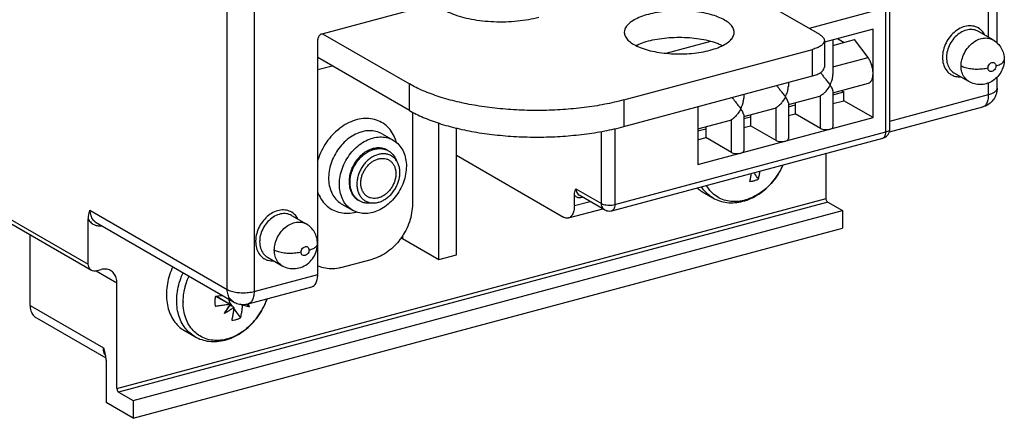
# Model space of a CAD drawing. Extents: x -229 to 1111, y -442 to -148.
# Drawn here: x -184 to -133, y -319 to -299 of the extents above; entities that cross this region are included whole.
import ezdxf

# ---------------------------------------------------------------- set-up
doc = ezdxf.new("R2010")
doc.units = 0
doc.header["$LTSCALE"] = 1.21
doc.header["$MEASUREMENT"] = 0
doc.layers.get('0').update_dxf_attribs({"linetype": 'CONTINUOUS'})

msp = doc.modelspace()

# ---------------------------------------------------------------- linework, layer by layer
for p, q in [((-173.56258, -312.68715), (-173.56258, -263.87048)), ((-172.17312, -263.97413), (-172.17312, -312.7908)), ((-134.07394, -299.60876), (-134.07394, -294.11513)), ((-133.63696, -299.90038), (-133.63696, -294.36752)), ((-142.83739, -299.46734), (-147.73562, -296.63821)), ((-162.79295, -297.86538), (-168.66072, -299.43827)), ((-139.40969, -298.08203), (-143.38904, -299.14871)), ((-139.40969, -304.51737), (-139.40969, -298.08203)), ((-139.1912, -304.35478), (-139.1912, -297.91943)), ((-140.07084, -299.17859), (-142.59441, -299.85504)), ((-140.07084, -303.77526), (-140.07084, -299.17859)), ((-168.86733, -311.90467), (-168.86733, -299.72348)), ((-168.6194, -299.42719), (-164.11527, -302.02869)), ((-142.14931, -300.02955), (-141.02797, -299.72897)), ((-142.14931, -299.73573), (-142.14931, -301.53208)), ((-141.919, -299.674), (-141.57155, -299.87468)), ((-140.33155, -300.6593), (-141.02797, -299.72897)), ((-133.8439, -299.74163), (-134.60397, -299.30263)), ((-152.99958, -302.85792), (-143.20619, -300.23275)), ((-150.79937, -300.43737), (-148.47469, -299.81423)), ((-143.20619, -301.61175), (-143.20619, -300.23275)), ((-142.59441, -299.77749), (-142.59441, -301.15649)), ((-164.11527, -303.40769), (-168.86733, -300.66299)), ((-142.14931, -301.14656), (-140.33155, -300.6593)), ((-168.1147, -301.09769), (-168.86733, -301.29944)), ((-152.99958, -304.23692), (-143.20619, -301.61175)), ((-135.09427, -301.90648), (-135.85435, -301.46747)), ((-133.63696, -302.25292), (-133.63696, -301.67687)), ((-164.11527, -303.40769), (-164.11527, -302.02869)), ((-144.46335, -301.94874), (-144.46335, -302.15238)), ((-142.14931, -302.48143), (-140.31413, -301.9895)), ((-134.07394, -302.57811), (-134.07394, -301.96377)), ((-146.7774, -302.56903), (-146.7774, -302.77267)), ((-144.46335, -303.10172), (-142.83479, -302.66517)), ((-142.78856, -304.33712), (-142.78856, -302.64687)), ((-142.14931, -302.39043), (-142.14931, -304.25959)), ((-142.14931, -302.58725), (-141.59099, -302.43759)), ((-141.71613, -302.36531), (-141.59099, -302.43759)), ((-141.59099, -302.89726), (-141.59099, -302.43759)), ((-139.1912, -303.94982), (-134.07394, -302.57811)), ((-152.99958, -302.85792), (-152.99958, -304.23692)), ((-149.16175, -303.20817), (-149.16175, -306.21213)), ((-146.7774, -303.72201), (-145.14884, -303.28547)), ((-145.10261, -304.95742), (-145.10261, -303.26716)), ((-144.46335, -303.01072), (-144.46335, -304.87988)), ((-144.46335, -303.20754), (-144.11165, -303.11327)), ((-144.11165, -303.00744), (-144.11165, -303.57293)), ((-142.14931, -303.04692), (-141.59099, -302.89726)), ((-140.07084, -303.77526), (-141.59099, -302.89726)), ((-139.21916, -304.51651), (-134.37804, -303.21882)), ((-163.9603, -303.48473), (-163.9603, -308.2581)), ((-149.16175, -306.21213), (-140.07084, -303.77526)), ((-146.7774, -303.63102), (-146.7774, -305.50017)), ((-146.7774, -303.82784), (-146.4257, -303.73356)), ((-146.4257, -303.62774), (-146.4257, -304.19323)), ((-144.46335, -303.66721), (-144.11165, -303.57293)), ((-142.78856, -304.33712), (-144.11165, -303.57293)), ((-162.58634, -311.14035), (-162.58634, -304.06583)), ((-161.67725, -310.89666), (-161.67725, -304.31968)), ((-153.45927, -304.34206), (-153.45927, -308.28344)), ((-149.16175, -304.36115), (-147.46289, -303.90576)), ((-148.73975, -304.24803), (-148.73975, -304.81352)), ((-147.41666, -305.57771), (-147.41666, -303.88746)), ((-146.7774, -304.2875), (-146.4257, -304.19323)), ((-145.10261, -304.95742), (-146.4257, -304.19323)), ((-165.52104, -304.61958), (-164.95803, -304.94477)), ((-154.15401, -308.23161), (-154.15401, -304.48933)), ((-153.61133, -308.60379), (-139.56174, -304.83773)), ((-153.45927, -308.28344), (-139.40969, -304.51737)), ((-149.16175, -304.46697), (-148.73975, -304.35385)), ((-149.16175, -304.92664), (-148.73975, -304.81352)), ((-147.41666, -305.57771), (-148.73975, -304.81352)), ((-161.67725, -305.725), (-156.12456, -308.93213)), ((-142.50471, -307.96673), (-142.50471, -305.62661)), ((-155.56154, -308.33798), (-155.56154, -307.80047)), ((-155.47709, -307.46742), (-154.15401, -308.23161)), ((-153.99086, -308.55381), (-155.31394, -307.78962)), ((-155.12449, -307.89905), (-155.14834, -307.90545)), ((-148.91383, -307.62418), (-148.38034, -307.93231)), ((-179.28157, -317.82497), (-142.50471, -307.96673)), ((-142.42026, -308.15341), (-179.19712, -318.01165)), ((-167.62167, -308.25652), (-167.05866, -308.58171)), ((-155.56154, -308.33798), (-154.74398, -308.11883)), ((-142.42026, -308.15341), (-141.66019, -308.59241)), ((-185.2733, -308.77319), (-180.76918, -311.37469)), ((-180.68472, -308.57353), (-173.56258, -312.68715)), ((-178.43705, -318.45065), (-141.66019, -308.59241)), ((-170.22381, -308.85072), (-169.46373, -309.28972)), ((-155.86565, -308.97869), (-154.08271, -308.50076)), ((-141.66019, -308.59241), (-141.66019, -309.51175)), ((-180.60603, -311.69689), (-185.11015, -309.09539)), ((-180.76918, -311.37469), (-180.76918, -309.04683)), ((-180.35843, -309.21793), (-173.23628, -313.33155)), ((-183.7857, -313.5227), (-183.7857, -309.86037)), ((-178.43705, -319.36998), (-141.66019, -309.51175)), ((-164.47244, -309.8945), (-164.47244, -310.05097)), ((-164.47244, -310.05097), (-162.58634, -311.14035)), ((-162.58634, -311.14035), (-161.67725, -310.89666)), ((-171.47418, -311.01556), (-170.71411, -311.45457)), ((-167.67931, -311.55333), (-166.02642, -311.11027)), ((-179.28157, -312.35493), (-180.36063, -311.73168)), ((-180.35595, -311.72359), (-180.10802, -311.65713)), ((-172.17312, -312.7908), (-168.86733, -311.90467)), ((-179.28157, -317.82497), (-179.28157, -312.35493)), ((-172.47722, -313.43151), (-169.17143, -312.54538)), ((-183.7857, -313.5227), (-179.98534, -315.71772)), ((-173.44916, -313.45614), (-174.15356, -313.04929)), ((-174.11935, -313.04315), (-173.41563, -313.4496)), ((-173.41998, -313.48139), (-173.30016, -313.55059)), ((-173.4187, -313.45492), (-173.41206, -313.45168)), ((-172.76687, -313.5174), (-172.89223, -313.44499)), ((-172.41098, -313.59029), (-172.58626, -313.44577)), ((-173.70958, -313.93838), (-173.46797, -313.56355)), ((-183.4594, -314.16711), (-179.86753, -316.2417)), ((-175.77333, -314.82402), (-175.23985, -315.13215)), ((-179.98534, -315.71772), (-179.91849, -315.9825)), ((-179.84459, -316.48851), (-179.84459, -318.55702)), ((-179.19712, -318.01165), (-178.43705, -318.45065)), ((-178.43705, -319.36998), (-179.84459, -318.55702)), ((-178.43705, -318.45065), (-178.43705, -319.36998))]:
    msp.add_line(p, q)
for points, start_tangent, end_tangent in [([(-162.27126, -298.20164), (-161.88444, -298.38778), (-161.42184, -298.54444), (-160.89759, -298.667), (-160.32755, -298.75187), (-159.72884, -298.79653), (-159.11942, -298.79966), (-158.51752, -298.7611), (-157.94128, -298.68194), (-157.40814, -298.56443)], (0.86593871, -0.50015012), (0.96590016, 0.25891483)), ([(-147.76584, -298.71737), (-148.10056, -298.55792), (-148.50436, -298.42527), (-148.96299, -298.32412), (-149.45797, -298.25812), (-149.97923, -298.22873), (-150.50663, -298.23764), (-151.02034, -298.28461), (-151.50237, -298.36782), (-151.93663, -298.48428), (-152.30886, -298.63), (-152.6068, -298.80008), (-152.82051, -298.98891), (-152.94246, -299.18987), (-152.97101, -299.34876)], (-0.86593871, 0.50015012), (-0.00499368, -0.99998753)), ([(-147.27142, -299.34873), (-147.27367, -299.30222), (-147.34414, -299.09669), (-147.51009, -298.89933), (-147.76584, -298.71737)], (0.00499368, 0.99998753), (-0.86593872, 0.50015012)), ([(-134.50229, -299.20124), (-134.5547, -299.16133), (-134.82938, -299.03756), (-135.14481, -299.01774), (-135.47317, -299.10429), (-135.78912, -299.2904), (-136.06647, -299.56076), (-136.28388, -299.89523), (-136.42303, -300.26829), (-136.47063, -300.64642)], (-0.77032048, 0.63765693), (0, -1)), ([(-134.60398, -299.30264), (-134.85174, -299.21415), (-135.15196, -299.2184), (-135.45903, -299.32631), (-135.74569, -299.5283), (-135.98644, -299.80641), (-136.15991, -300.13594), (-136.25071, -300.48783)], (-0.86637397, 0.49939578), (-0.12948135, -0.99158186)), ([(-134.28212, -299.47669), (-134.34077, -299.37879), (-134.50229, -299.20124)], (-0.46156439, 0.88710671), (-0.77032048, 0.63765693)), ([(-168.66072, -299.43827), (-168.7404, -299.47741), (-168.80681, -299.54475), (-168.85135, -299.63057), (-168.86733, -299.72348)], (-0.96593115, -0.25879918), (0, -1)), ([(-152.97101, -299.34876), (-152.96876, -299.39527), (-152.89829, -299.6008), (-152.73233, -299.79816), (-152.47659, -299.98011)], (-0.00499368, -0.99998753), (0.86593872, -0.50015012)), ([(-152.47659, -299.98011), (-152.14187, -300.13957), (-151.73807, -300.27222), (-151.27944, -300.37337), (-150.78445, -300.43936), (-150.2632, -300.46876), (-149.7358, -300.45985), (-149.22209, -300.41288), (-148.74006, -300.32967), (-148.30579, -300.2132), (-147.93357, -300.06749), (-147.63563, -299.89741), (-147.42192, -299.70858), (-147.29996, -299.50762), (-147.27142, -299.34873)], (0.86593871, -0.50015012), (0.00499368, 0.99998753)), ([(-152.35925, -300.03341), (-152.30888, -300.00901), (-151.93564, -299.86296), (-151.50124, -299.74658), (-151.02037, -299.66361), (-150.50906, -299.61677), (-149.98423, -299.60763), (-149.46431, -299.63653), (-148.96891, -299.70209), (-148.5086, -299.80312), (-148.10257, -299.93613), (-147.88203, -300.03395)], (0.89499694, 0.44607227), (0.89438653, -0.4472949)), ([(-142.83739, -299.46734), (-142.69044, -299.57699), (-142.60974, -299.69619), (-142.59486, -299.77758)], (0.86593871, -0.50015012), (0.00772565, -0.99997016)), ([(-135.50214, -301.10097), (-135.46142, -300.77057), (-135.33412, -300.42772), (-135.12597, -300.1132), (-134.86838, -299.87123), (-134.58011, -299.7113), (-134.29295, -299.6445), (-134.02561, -299.66728), (-133.84443, -299.74138)], (0.00000001, 1), (0.86684504, -0.49857766)), ([(-133.8439, -299.74163), (-133.60722, -299.92319), (-133.42201, -300.16479), (-133.30344, -300.45279), (-133.26248, -300.76863)], (0.86593871, -0.50015012), (0.00002903, -1)), ([(-142.59486, -299.77758), (-142.59841, -299.8191), (-142.65658, -299.93982), (-142.78146, -300.05257), (-142.96744, -300.15187), (-143.20619, -300.23275)], (0.00772565, -0.99997016), (-0.96590015, -0.25891483)), ([(-140.07084, -301.47693), (-140.08905, -301.25946), (-140.14158, -301.04042), (-140.22427, -300.83538), (-140.33155, -300.6593)], (0, 1), (-0.59927159, 0.80054579)), ([(-136.47063, -300.64642), (-136.42343, -300.99762), (-136.28645, -301.29375), (-136.07252, -301.51121), (-135.91255, -301.59787)], (0, -1), (0.92666437, -0.37588981)), ([(-136.25071, -300.48783), (-136.25711, -300.54647), (-136.26094, -300.60449), (-136.26222, -300.66197)], (-0.12948135, -0.99158186), (0, -1)), ([(-136.26222, -300.66197), (-136.21632, -300.98839), (-136.08271, -301.2612), (-135.87326, -301.45616), (-135.85434, -301.46746)], (0, -1), (0.86637397, -0.49939578)), ([(-133.26248, -300.76867), (-133.30771, -301.1051), (-133.44377, -301.42797), (-133.65211, -301.6964), (-133.91212, -301.89574), (-134.20176, -302.0175), (-134.50469, -302.06039), (-134.80863, -302.02343), (-135.09427, -301.90648)], (-0.00000003, -1), (-0.86593871, 0.50015012)), ([(-133.69944, -301.09385), (-133.47226, -301.0098), (-133.32535, -300.90599), (-133.26354, -300.78685), (-133.26288, -300.76868)], (0.96589592, 0.25893063), (-0.02607605, 0.99965996)), ([(-143.20619, -301.61175), (-142.96744, -301.53087), (-142.78146, -301.43157), (-142.65658, -301.31882), (-142.59841, -301.1981), (-142.59486, -301.15659)], (0.96590015, 0.25891483), (-0.00772565, 0.99997016)), ([(-135.09425, -301.90644), (-135.14597, -301.87362), (-135.33536, -301.68235), (-135.45868, -301.41913), (-135.50214, -301.10097)], (-0.86644293, 0.49927613), (-0.00001433, 1)), ([(-134.1127, -301.20462), (-134.39464, -301.25705), (-134.69393, -301.27285), (-134.99833, -301.25187), (-135.27877, -301.19331), (-135.50214, -301.10097)], (-0.96590286, -0.25890473), (-0.86593871, 0.50015012)), ([(-134.11269, -301.20462), (-134.0916, -301.09783), (-134.03445, -301.00357), (-133.95283, -300.9379), (-133.86095, -300.91286), (-133.77888, -300.93402), (-133.72079, -300.99785), (-133.69945, -301.09385)], (0.00001433, 1), (0.00001433, -1)), ([(-133.69945, -301.09385), (-133.72054, -301.20065), (-133.77769, -301.29491), (-133.85931, -301.36058), (-133.95119, -301.38562), (-134.03326, -301.36446), (-134.09135, -301.30063), (-134.11269, -301.20462)], (-0.00001433, -1), (-0.00001433, 1)), ([(-142.78856, -301.4307), (-142.6869, -301.57941), (-142.57533, -301.72283), (-142.44999, -301.87983), (-142.30225, -302.07507)], (0.50958203, -0.86042208), (0.5774826, -0.816403)), ([(-142.29266, -302.0561), (-142.19477, -301.81104), (-142.15343, -301.60884), (-142.14918, -301.52955)], (0.44578019, 0.89514246), (0.00175139, 0.99999847)), ([(-140.31373, -301.98932), (-140.22427, -301.94124), (-140.14158, -301.83173), (-140.08905, -301.67336), (-140.07084, -301.47693)], (0.96374363, 0.26682995), (0, 1)), ([(-135.91255, -301.59787), (-135.79784, -301.63498)], (0.92666436, -0.37588982), (0.97122461, -0.23816541)), ([(-135.79784, -301.63498), (-135.53546, -301.65888)], (0.97122461, -0.2381654), (0.99874283, 0.05012744)), ([(-152.99958, -302.85792), (-153.98758, -303.0839), (-155.04656, -303.25208), (-156.15496, -303.35917), (-157.29036, -303.40311), (-158.42984, -303.38307), (-159.55041, -303.29947), (-160.62946, -303.15401), (-161.64518, -302.9496), (-162.57703, -302.6903), (-163.40605, -302.38128), (-164.11527, -302.02869)], (-0.96590016, -0.25891483), (-0.86593871, 0.50015012)), ([(-145.06471, -302.11076), (-145.00095, -302.19971), (-144.88938, -302.34313), (-144.76404, -302.50013), (-144.6163, -302.69536)], (0.55840667, -0.82956735), (0.5774826, -0.81640299)), ([(-144.6163, -302.69536), (-144.50882, -302.43133), (-144.46748, -302.22913), (-144.46323, -302.14984)], (0.45634659, 0.88980211), (0.00175139, 0.99999847)), ([(-142.30225, -302.07507), (-142.4503, -302.31577), (-142.5757, -302.46895), (-142.68702, -302.57573), (-142.78856, -302.64687)], (-0.45634659, -0.88980211), (-0.88235671, -0.47058117)), ([(-142.30225, -302.07507), (-142.29266, -302.0561)], (0.4563466, 0.8898021), (0.4457802, 0.89514246)), ([(-142.1945, -302.24771), (-142.30225, -302.07507)], (-0.45855608, 0.88866547), (-0.5774826, 0.81640299)), ([(-142.14916, -302.39327), (-142.15334, -302.35647), (-142.1945, -302.24771)], (-0.00966784, 0.99995327), (-0.45855609, 0.88866547)), ([(-133.63696, -302.25292), (-133.66055, -302.46886), (-133.74265, -302.70038), (-133.89754, -302.92616), (-134.11363, -303.10505), (-134.37804, -303.21882)], (0, -1), (-0.96590016, -0.25891483)), ([(-134.07394, -302.57811), (-133.84611, -302.49373), (-133.69569, -302.38579), (-133.63741, -302.26484), (-133.63713, -302.25292)], (0.96590016, 0.25891483), (-0.0189428, 0.99982057)), ([(-147.37876, -302.73105), (-147.315, -302.82), (-147.20342, -302.96342), (-147.07809, -303.12042), (-146.93035, -303.31565)], (0.55840667, -0.82956735), (0.5774826, -0.81640299)), ([(-146.93035, -303.31565), (-146.82287, -303.05162), (-146.78153, -302.84942), (-146.77728, -302.77014)], (0.45634659, 0.88980211), (0.00175139, 0.99999847)), ([(-144.6163, -302.69536), (-144.76435, -302.93607), (-144.88975, -303.08925), (-145.00107, -303.19602), (-145.10261, -303.26716)], (-0.45634659, -0.88980211), (-0.88235671, -0.47058117)), ([(-144.4632, -303.01357), (-144.46739, -302.97676), (-144.50855, -302.86801), (-144.6163, -302.69536)], (-0.00966785, 0.99995327), (-0.57748259, 0.816403)), ([(-142.83478, -302.66517), (-142.83035, -302.66393), (-142.80911, -302.65652), (-142.78856, -302.64687)], (0.96590841, 0.25888405), (0.88235671, 0.47058117)), ([(-134.37824, -303.21807), (-134.30602, -303.18782), (-134.18147, -303.05637), (-134.1015, -302.84628), (-134.07394, -302.57811)], (0.96618994, 0.25783135), (0, 1)), ([(-146.93035, -303.31565), (-147.0784, -303.55636), (-147.2038, -303.70954), (-147.31512, -303.81631), (-147.41666, -303.88746)], (-0.45634659, -0.88980211), (-0.88235671, -0.47058117)), ([(-146.77725, -303.63386), (-146.78144, -303.59705), (-146.8226, -303.4883), (-146.93035, -303.31565)], (-0.00966785, 0.99995327), (-0.57748259, 0.816403)), ([(-145.14883, -303.28547), (-145.1444, -303.28423), (-145.12316, -303.27682), (-145.10261, -303.26716)], (0.96590841, 0.25888405), (0.88235671, 0.47058117)), ([(-164.78754, -305.0622), (-164.86543, -304.83405), (-165.06134, -304.47546), (-165.3235, -304.18649), (-165.64548, -303.97457), (-166.01348, -303.85011), (-166.41255, -303.81789), (-166.82722, -303.87849), (-167.24234, -304.02919), (-167.64288, -304.26438), (-167.75077, -304.34457)], (-0.26717217, 0.96364881), (-0.78863888, -0.61485666)), ([(-164.11527, -303.40769), (-163.40604, -303.76028), (-162.57701, -304.06931), (-161.64515, -304.32861), (-160.62941, -304.53302), (-159.55036, -304.67848), (-158.42979, -304.76207), (-157.29031, -304.78211), (-156.15492, -304.73817), (-155.04653, -304.63108), (-153.98757, -304.4629), (-152.99958, -304.23692)], (0.86593871, -0.50015012), (0.96590016, 0.25891483)), ([(-167.75077, -304.34457), (-168.01418, -304.57566), (-168.34213, -304.95162), (-168.61279, -305.37585), (-168.8188, -305.83762), (-168.87598, -306.01237)], (-0.78863888, -0.61485666), (-0.28403026, -0.95881532)), ([(-147.46288, -303.90576), (-147.45845, -303.90452), (-147.43721, -303.89711), (-147.41666, -303.88746)], (0.96590841, 0.25888405), (0.88235671, 0.47058117)), ([(-142.78856, -304.33712), (-142.69019, -304.37502), (-142.5645, -304.39489), (-142.42904, -304.3945), (-142.30225, -304.3734)], (0.86593872, -0.50015012), (0.96590015, 0.25891483)), ([(-142.30225, -304.3734), (-142.20595, -304.3347), (-142.15544, -304.28524), (-142.1508, -304.25965)], (0.96590015, 0.25891483), (-0.00357154, 0.99999362)), ([(-165.52107, -304.61962), (-165.69177, -304.53798), (-166.01947, -304.45973), (-166.37092, -304.46664), (-166.731, -304.55843), (-167.08421, -304.73114), (-167.41534, -304.97733), (-167.71013, -305.28641), (-167.9559, -305.64508), (-168.14206, -306.03788), (-168.2606, -306.44791), (-168.30641, -306.85752)], (-0.86601836, 0.50001219), (-0.02112682, -0.9997768)), ([(-167.74388, -307.22846), (-167.70591, -306.81668), (-167.59345, -306.40193), (-167.41177, -306.00367), (-167.17025, -305.64059), (-166.87635, -305.32412), (-166.5446, -305.07086), (-166.19034, -304.89207), (-165.82896, -304.7949), (-165.47545, -304.78306), (-165.14461, -304.85718), (-164.9579, -304.9449)], (0, 1), (0.86599865, -0.50004633)), ([(-139.56184, -304.83735), (-139.52573, -304.82222), (-139.46345, -304.7565), (-139.42347, -304.65146), (-139.40969, -304.51737)], (0.96618994, 0.25783135), (0, 1)), ([(-139.56174, -304.83773), (-139.41279, -304.7701), (-139.29124, -304.65484), (-139.21613, -304.51069)], (0.96590016, 0.25891483), (0.31157739, 0.95022078)), ([(-139.40969, -304.51737), (-139.29577, -304.47518), (-139.22056, -304.42121), (-139.19142, -304.36073), (-139.19128, -304.35478)], (0.96590016, 0.25891483), (-0.0189428, 0.99982057)), ([(-139.21613, -304.51069), (-139.1912, -304.35478)], (0.31157739, 0.95022078), (0, 1)), ([(-165.25812, -305.46434), (-165.47047, -305.37662), (-165.73249, -305.34487), (-166.00834, -305.38424)], (-0.86616663, 0.49975531), (-0.96590015, -0.25891483)), ([(-164.9579, -304.9449), (-164.8507, -305.01456), (-164.60799, -305.24741), (-164.42477, -305.54873), (-164.31115, -305.90474), (-164.2728, -306.29802)], (0.86599865, -0.50004633), (0, -1)), ([(-145.10261, -304.95742), (-145.00424, -304.99531), (-144.87855, -305.01518), (-144.74309, -305.01479), (-144.6163, -304.9937)], (0.86593872, -0.50015012), (0.96590015, 0.25891483)), ([(-144.6163, -304.9937), (-144.52, -304.95499), (-144.46949, -304.90553), (-144.46485, -304.87994)], (0.96590015, 0.25891483), (-0.00357154, 0.99999362)), ([(-166.00834, -305.38424), (-166.28419, -305.49276), (-166.54621, -305.66498), (-166.78126, -305.89228), (-166.97755, -306.16325), (-167.12525, -306.46431), (-167.21693, -306.78035), (-167.24801, -307.09554), (-167.21693, -307.39407), (-167.12525, -307.66096), (-166.97755, -307.88284), (-166.78126, -308.04857), (-166.75856, -308.06214)], (-0.96590016, -0.25891483), (0.86616663, -0.49975531)), ([(-167.19171, -307.12806), (-167.17288, -306.88355), (-167.11695, -306.63637), (-167.02563, -306.39404), (-166.90168, -306.16391), (-166.74888, -305.95298), (-166.57188, -305.76766), (-166.37603, -305.61357), (-166.16731, -305.49541), (-165.9921, -305.42821)], (0, 1), (0.95676782, 0.29085277)), ([(-165.05164, -305.75682), (-165.16898, -305.70147), (-165.34524, -305.65729), (-165.53309, -305.65165), (-165.72683, -305.68473), (-165.92057, -305.75552), (-166.10843, -305.86187), (-166.28469, -306.00054), (-166.44399, -306.16733), (-166.58151, -306.35717), (-166.69306, -306.56429), (-166.77525, -306.78239), (-166.82559, -307.00485), (-166.84254, -307.2249)], (-0.86605409, 0.49995032), (0, -1)), ([(-165.9921, -305.42821), (-165.95204, -305.41676), (-165.73677, -305.38), (-165.52805, -305.38627), (-165.33221, -305.43536), (-165.25914, -305.46656)], (0.95676782, 0.29085277), (0.90084657, -0.4341376)), ([(-165.25914, -305.46656), (-165.20182, -305.49686)], (0.90084656, -0.43413762), (0.86605409, -0.49995031)), ([(-165.20182, -305.49686), (-165.1552, -305.52578), (-165.0024, -305.6548), (-164.87846, -305.81848), (-164.78773, -306.0102)], (0.86605409, -0.49995032), (0.33909591, -0.94075181)), ([(-164.61113, -306.62676), (-164.62808, -306.41579), (-164.67842, -306.22032), (-164.76061, -306.04628), (-164.87216, -305.89897), (-165.00967, -305.78286), (-165.05164, -305.75682)], (0, 1), (-0.86605409, 0.49995032)), ([(-147.41666, -305.57771), (-147.31829, -305.6156), (-147.1926, -305.63548), (-147.05714, -305.63509), (-146.93035, -305.61399)], (0.86593872, -0.50015012), (0.96590015, 0.25891483)), ([(-146.93035, -305.61399), (-146.83405, -305.57528), (-146.78354, -305.52583), (-146.7789, -305.50024)], (0.96590015, 0.25891483), (-0.00357154, 0.99999362)), ([(-164.2728, -306.29802), (-164.31077, -306.7098), (-164.42324, -307.12455), (-164.60491, -307.52281), (-164.84644, -307.88589), (-165.14033, -308.20236), (-165.47208, -308.45562), (-165.82634, -308.63441), (-166.18772, -308.73158), (-166.54123, -308.74342), (-166.87208, -308.6693), (-167.05879, -308.58158)], (0, -1), (-0.86599865, 0.50004633)), ([(-166.63593, -307.16952), (-166.62048, -306.97974), (-166.57458, -306.78789), (-166.49984, -306.60083), (-166.39943, -306.42577), (-166.27531, -306.26637), (-166.13217, -306.1293), (-165.97531, -306.01968), (-165.8103, -305.94121), (-165.64272, -305.89636), (-165.47814, -305.88648), (-165.322, -305.91185), (-165.17948, -305.97169), (-165.05555, -306.06394), (-164.95488, -306.18481), (-164.87968, -306.33188), (-164.83336, -306.4997), (-164.81774, -306.68215)], (0, 1), (0, -1)), ([(-144.74149, -306.22842), (-144.7655, -306.28192), (-144.99437, -306.70411), (-145.28235, -307.09774), (-145.61708, -307.44235), (-145.98557, -307.7249), (-146.37334, -307.93625), (-146.76759, -308.07201), (-147.15707, -308.13063), (-147.53123, -308.11228), (-147.88048, -308.01859), (-148.19614, -307.85222), (-148.46993, -307.61678), (-148.69133, -307.32115), (-148.70921, -307.29061)], (-0.40185174, -0.91570475), (-0.49705978, 0.8677163)), ([(-148.38034, -307.93231), (-148.02987, -308.08968), (-147.64603, -308.17554), (-147.23837, -308.185), (-146.81871, -308.11526), (-146.40036, -307.9668), (-145.99564, -307.74291), (-145.61984, -307.45229), (-145.28256, -307.10363), (-144.99334, -306.70795), (-144.75961, -306.2765), (-144.73751, -306.22724)], (0.86593871, -0.50015012), (0.40249847, 0.91542066)), ([(-168.30641, -306.85752), (-168.30668, -306.8728), (-168.30684, -306.88805), (-168.30689, -306.90327)], (-0.02112684, -0.9997768), (0, -1)), ([(-164.81774, -306.68215), (-164.83319, -306.87192), (-164.87909, -307.06378), (-164.95383, -307.25084), (-165.05424, -307.42589), (-165.17836, -307.58529), (-165.3215, -307.72237), (-165.47836, -307.83199), (-165.64337, -307.91046), (-165.81095, -307.95531), (-165.97553, -307.96519), (-166.13166, -307.93981), (-166.27419, -307.87998), (-166.39812, -307.78772), (-166.49879, -307.66686), (-166.57399, -307.51979), (-166.62031, -307.35197), (-166.63593, -307.16952)], (0, -1), (0, 1)), ([(-166.01011, -308.20219), (-165.92057, -308.20001), (-165.72683, -308.16694), (-165.53309, -308.09615), (-165.34524, -307.9898), (-165.16898, -307.85112), (-165.00967, -307.68433), (-164.87216, -307.4945), (-164.76061, -307.28738), (-164.67842, -307.06928), (-164.62808, -306.84682), (-164.61113, -306.62676)], (0.99971395, -0.02391696), (0, 1)), ([(-146.39584, -306.66974), (-146.42854, -306.87333), (-146.4728, -307.08132)], (-0.13570313, -0.99074955), (-0.23495243, -0.97200687)), ([(-146.00999, -306.95726), (-146.20345, -306.68389), (-146.24249, -306.62857)], (-0.57844212, 0.81572343), (-0.57635228, 0.81720135)), ([(-146.00999, -306.95726), (-145.96445, -306.74232), (-145.93304, -306.54574)], (0.23495243, 0.97200687), (0.13571376, 0.99074809)), ([(-168.30689, -306.90327), (-168.26954, -307.29168), (-168.15907, -307.64333), (-167.98024, -307.9431), (-167.74076, -308.17807), (-167.62165, -308.25648)], (0, -1), (0.86601836, -0.50001219)), ([(-167.05879, -308.58158), (-167.16599, -308.51192), (-167.40869, -308.27907), (-167.59192, -307.97775), (-167.70554, -307.62174), (-167.74388, -307.22846)], (-0.86599865, 0.50004633), (0, 1)), ([(-166.7569, -308.06034), (-166.90168, -307.93672), (-167.02563, -307.77304), (-167.11695, -307.57967), (-167.17288, -307.36247), (-167.19171, -307.12806)], (-0.82629643, 0.56323549), (0, 1)), ([(-166.84254, -307.2249), (-166.82559, -307.43588), (-166.77525, -307.63135), (-166.69306, -307.80539), (-166.58151, -307.9527), (-166.44399, -308.06881), (-166.40203, -308.09484)], (0, -1), (0.86605409, -0.49995032)), ([(-148.38033, -307.93229), (-148.55822, -307.81385), (-148.82462, -307.56166), (-148.97264, -307.36307)], (-0.86589262, 0.50022992), (-0.54347914, 0.83942267)), ([(-146.4728, -307.08132), (-146.31843, -307.06424), (-146.16313, -307.02251), (-146.00999, -306.95726)], (0.99956399, 0.0295269), (0.89207011, 0.45189701)), ([(-168.87468, -307.62684), (-168.8403, -307.71686), (-168.64439, -308.07545), (-168.38223, -308.36443), (-168.06025, -308.57635), (-167.69225, -308.70081), (-167.29318, -308.73303), (-166.87851, -308.67243), (-166.87052, -308.67038)], (0.33395549, -0.94258885), (0.96809377, 0.25058823)), ([(-155.56154, -307.80047), (-155.55035, -307.68684), (-155.52007, -307.57679), (-155.47709, -307.46742)], (0, 1), (0.38412045, 0.92328299)), ([(-155.56154, -307.80047), (-155.44501, -307.88556), (-155.30323, -307.92158), (-155.30026, -307.92177)], (0.6824265, -0.73095422), (0.99819202, -0.06010565)), ([(-155.47709, -307.46742), (-155.45687, -307.60405), (-155.39817, -307.71645), (-155.31394, -307.78962)], (0, -1), (0.86532881, -0.5012046)), ([(-155.30026, -307.92177), (-155.14834, -307.90545)], (0.99819202, -0.06010565), (0.96590016, 0.25891483)), ([(-155.14748, -307.88655), (-155.14832, -307.90544)], (-0.0920135, -0.99575776), (-0.00001263, -1)), ([(-149.19081, -307.42408), (-149.0862, -307.50989), (-148.91374, -307.6242)], (0.74743559, -0.66433428), (0.86592971, -0.50016571)), ([(-166.74888, -308.06573), (-166.7569, -308.06034)], (-0.83256532, 0.55392689), (-0.82629643, 0.56323549)), ([(-166.70226, -308.09466), (-166.74888, -308.06573)], (-0.86605409, 0.49995032), (-0.83256531, 0.55392689)), ([(-166.07232, -308.2005), (-166.16731, -308.21151), (-166.37603, -308.20525), (-166.57188, -308.15616), (-166.70226, -308.09466)], (-0.98749507, -0.15764991), (-0.86605409, 0.49995032)), ([(-166.40203, -308.09484), (-166.28469, -308.15019), (-166.10843, -308.19438), (-166.01011, -308.20219)], (0.86605409, -0.49995032), (0.99971395, -0.02391696)), ([(-163.9603, -308.2581), (-164.00016, -308.71802), (-164.11792, -309.1808), (-164.30882, -309.62892), (-164.53987, -310.00964)], (0, -1), (-0.57566781, -0.81768366)), ([(-155.56154, -308.33798), (-155.58928, -308.60695), (-155.66925, -308.81653), (-155.79342, -308.94755), (-155.86577, -308.97792)], (0, -1), (-0.96607542, -0.2582601)), ([(-153.99085, -308.55381), (-154.07509, -308.48064), (-154.13378, -308.36824), (-154.15401, -308.23161)], (-0.86532881, 0.5012046), (0, 1)), ([(-154.15401, -308.23161), (-154.04679, -308.27643), (-153.90962, -308.30603), (-153.75592, -308.31749), (-153.60075, -308.30971), (-153.45927, -308.28344)], (0.86593872, -0.50015012), (0.96590015, 0.25891483)), ([(-153.45927, -308.28344), (-153.47305, -308.41753), (-153.51304, -308.52257), (-153.57532, -308.58829), (-153.61143, -308.60342)], (0, -1), (-0.96618994, -0.25783135)), ([(-142.42026, -308.15341), (-142.45283, -308.12393), (-142.47998, -308.07853), (-142.49818, -308.02368), (-142.50471, -307.96673)], (-0.86593872, 0.50015012), (0, 1)), ([(-180.76918, -309.04683), (-180.75759, -308.89205), (-180.72725, -308.73563), (-180.68472, -308.57353)], (0, 1), (0.26501265, 0.96424494)), ([(-180.68472, -308.57353), (-180.64427, -308.84677), (-180.52689, -309.07159), (-180.35842, -309.21792)], (0, -1), (0.86532881, -0.5012046)), ([(-170.11889, -308.75199), (-170.15243, -308.72543), (-170.41416, -308.59503), (-170.7148, -308.56189), (-171.03182, -308.62834), (-171.34152, -308.7894), (-171.62069, -309.03318), (-171.8483, -309.34166), (-172.00694, -309.69197), (-172.08409, -310.05786)], (-0.76727281, 0.64132085), (-0.09203164, -0.99575608)), ([(-170.22381, -308.85072), (-170.48878, -308.75954), (-170.79476, -308.77102), (-171.10571, -308.88884), (-171.39318, -309.10221), (-171.63084, -309.39161), (-171.79697, -309.73056), (-171.87636, -310.08805)], (-0.86614226, 0.49979754), (-0.09203164, -0.99575608)), ([(-169.90083, -309.02695), (-169.94938, -308.94366), (-170.11889, -308.75199)], (-0.45944504, 0.8882062), (-0.76727281, 0.64132085)), ([(-155.86577, -308.97792), (-155.95004, -308.98764), (-156.12456, -308.93213)], (-0.96607542, -0.2582601), (-0.86593871, 0.50015012)), ([(-153.99086, -308.55381), (-153.87124, -308.60352), (-153.74175, -308.62084), (-153.61133, -308.60379)], (0.86593871, -0.50015012), (0.96590016, 0.25891483)), ([(-180.76918, -309.04683), (-180.6177, -309.22845), (-180.43108, -309.3411)], (0.50907377, -0.86072289), (0.92883565, -0.37049201)), ([(-180.43108, -309.3411), (-180.42086, -309.34508), (-180.19125, -309.39028)], (0.92883565, -0.37049201), (0.99943433, -0.03363053)), ([(-180.19125, -309.39028), (-180.08167, -309.38632)], (0.99943433, -0.03363054), (0.99465403, 0.10326351)), ([(-171.12198, -310.64906), (-171.08125, -310.31866), (-170.95396, -309.97581), (-170.74581, -309.6613), (-170.48822, -309.41932), (-170.19995, -309.25939), (-169.91278, -309.19259), (-169.64545, -309.21537), (-169.46426, -309.28947)], (0.00000001, 1), (0.86684504, -0.49857766)), ([(-168.88231, -310.31672), (-168.92295, -310.0021), (-169.03918, -309.71752), (-169.22287, -309.47548), (-169.46373, -309.28972)], (-0.00002903, 1), (-0.86593871, 0.50015012)), ([(-172.08409, -310.05786), (-172.08763, -310.1037), (-172.08975, -310.14927), (-172.09046, -310.19451)], (-0.09203163, -0.99575608), (0, -1)), ([(-172.09046, -310.19451), (-172.04627, -310.53499), (-171.91751, -310.82507), (-171.71446, -311.0433), (-171.5373, -311.14399)], (0, -1), (0.92405185, -0.38226717)), ([(-171.87636, -310.08805), (-171.87952, -310.12898), (-171.88142, -310.16966), (-171.88205, -310.21006)], (-0.09203164, -0.99575608), (0, -1)), ([(-171.88205, -310.21006), (-171.83479, -310.541), (-171.69733, -310.81633), (-171.48224, -311.01084), (-171.47418, -311.01556)], (0, -1), (0.86614227, -0.49979754)), ([(-170.71411, -311.45457), (-170.39063, -311.58066), (-170.02802, -311.60346), (-169.66442, -311.51039), (-169.33873, -311.30627), (-169.08757, -311.01526), (-168.93351, -310.67443), (-168.88231, -310.31676)], (0.86593871, -0.50015012), (0.00000003, 1)), ([(-169.73253, -310.75272), (-169.71144, -310.64592), (-169.65429, -310.55167), (-169.57267, -310.486), (-169.48079, -310.46095), (-169.39872, -310.48211), (-169.34063, -310.54594), (-169.31929, -310.64195)], (0.00001433, 1), (0.00001433, -1)), ([(-169.31927, -310.64195), (-169.0921, -310.5579), (-168.94519, -310.45408), (-168.88338, -310.33495), (-168.88271, -310.31677)], (0.96589592, 0.25893063), (-0.02607605, 0.99965996)), ([(-164.60519, -310.09916), (-164.87811, -310.41479), (-165.23495, -310.72279), (-165.62259, -310.95769), (-166.02642, -311.11027)], (-0.60316697, -0.79761495), (-0.96590016, -0.25891483)), ([(-164.53987, -310.00964), (-164.56547, -310.04549), (-164.60519, -310.09916)], (-0.57566781, -0.81768367), (-0.60316697, -0.79761495)), ([(-164.55481, -310.02749), (-164.5146, -310.03473), (-164.47244, -310.05097)], (0.99364977, -0.11251726), (0.86593871, -0.50015012)), ([(-169.73254, -310.75272), (-170.01447, -310.80514), (-170.31377, -310.82094), (-170.61816, -310.79996), (-170.89861, -310.7414), (-171.12198, -310.64906)], (-0.96590286, -0.25890473), (-0.86593871, 0.50015012)), ([(-170.71409, -311.45453), (-170.7658, -311.42171), (-170.9552, -311.23044), (-171.07852, -310.96722), (-171.12198, -310.64906)], (-0.86644293, 0.49927613), (-0.00001433, 1)), ([(-169.31929, -310.64195), (-169.34037, -310.74875), (-169.39752, -310.843), (-169.47915, -310.90867), (-169.57103, -310.93371), (-169.6531, -310.91255), (-169.71118, -310.84872), (-169.73253, -310.75272)], (-0.00001433, -1), (-0.00001433, 1)), ([(-180.60594, -311.69693), (-180.69014, -311.62386), (-180.74882, -311.51171), (-180.76918, -311.37469)], (-0.86551844, 0.50087706), (0, 1)), ([(-171.5373, -311.14399), (-171.45273, -311.1737)], (0.92405184, -0.38226717), (0.96012178, -0.27958213)), ([(-171.45273, -311.1737), (-171.15209, -311.20683), (-171.14538, -311.20645)], (0.96012178, -0.27958213), (0.99818416, 0.06023598)), ([(-167.67931, -311.55333), (-168.08316, -311.61725), (-168.4708, -311.59016), (-168.82765, -311.47346), (-168.86784, -311.45357)], (-0.96590015, -0.25891483), (-0.88916412, 0.45758842)), ([(-180.35595, -311.72359), (-180.48405, -311.73528), (-180.59901, -311.70081), (-180.60594, -311.69693)], (-0.96590016, -0.25891483), (-0.86551844, 0.50087706)), ([(-179.60806, -311.71044), (-179.62194, -311.70267), (-179.85185, -311.63374), (-180.10802, -311.65713)], (-0.86551807, 0.5008777), (-0.96590016, -0.25891483)), ([(-179.28157, -312.35493), (-179.32229, -312.08085), (-179.43967, -311.85655), (-179.60806, -311.71044)], (0, 1), (-0.86551807, 0.5008777)), ([(-176.38741, -311.51203), (-176.42888, -311.60462), (-176.58859, -312.05076), (-176.68659, -312.50548), (-176.71959, -312.95524)], (-0.42097217, -0.90707356), (0, -1)), ([(-176.18596, -313.23414), (-176.1492, -312.7874), (-176.04851, -312.33615), (-175.88663, -311.89262), (-175.85389, -311.8201)], (0.00981871, 0.9999518), (0.42098952, 0.9070655)), ([(-175.76608, -312.639), (-175.70845, -312.42751), (-175.54472, -311.99832)], (0.23117245, 0.97291279), (0.41640001, 0.90918152)), ([(-169.17155, -312.54461), (-169.09918, -312.51422), (-168.97502, -312.38319), (-168.89506, -312.17361), (-168.86733, -311.90467)], (0.96607228, 0.25827184), (0, 1)), ([(-176.71959, -312.95524), (-176.68699, -313.38476), (-176.58976, -313.78602), (-176.43058, -314.14698), (-176.21503, -314.45638), (-175.9457, -314.70973), (-175.77324, -314.82404)], (0, -1), (0.86592971, -0.50016571)), ([(-175.85122, -313.31926), (-175.81328, -312.87661), (-175.76608, -312.639)], (0.00981871, 0.9999518), (0.23117245, 0.97291279)), ([(-173.80684, -313.00281), (-173.93096, -313.02044), (-174.18013, -313.05048)], (-0.98901461, -0.14781781), (-0.99436401, -0.10601987)), ([(-173.56258, -312.68715), (-173.34815, -312.77679), (-173.07381, -312.83598), (-172.76641, -312.85891), (-172.45606, -312.84334), (-172.17312, -312.7908)], (0.86593871, -0.50015012), (0.96590016, 0.25891483)), ([(-173.23627, -313.33154), (-173.40474, -313.18521), (-173.52213, -312.96039), (-173.56258, -312.68715)], (-0.86532881, 0.5012046), (0, 1)), ([(-172.17312, -312.7908), (-172.20067, -313.05897), (-172.28064, -313.26907), (-172.4052, -313.40051), (-172.47742, -313.43076)], (0, -1), (-0.96618994, -0.25783135)), ([(-183.7857, -313.5227), (-183.74498, -313.79678), (-183.6276, -314.02108), (-183.45921, -314.16719)], (0, -1), (0.86551807, -0.5008777)), ([(-176.18611, -313.26337), (-176.18609, -313.25364), (-176.18604, -313.24389), (-176.18596, -313.23414)], (0, 1), (0.00981871, 0.9999518)), ([(-175.23983, -315.13213), (-175.41772, -315.01368), (-175.68413, -314.7615), (-175.89921, -314.45132), (-176.05714, -314.09157), (-176.15364, -313.69198), (-176.18611, -313.26337)], (-0.86589262, 0.50022992), (0, 1)), ([(-171.50084, -313.17369), (-171.625, -313.48176), (-171.85387, -313.90394), (-172.14185, -314.29758), (-172.47659, -314.64219), (-172.84507, -314.92474), (-173.23285, -315.13608), (-173.62709, -315.27185), (-174.01657, -315.33047), (-174.39074, -315.31212), (-174.73998, -315.21843), (-175.05565, -315.05206), (-175.32943, -314.81662), (-175.55083, -314.52099), (-175.71582, -314.16937), (-175.81727, -313.77331), (-175.85133, -313.34691)], (-0.32955953, -0.9441348), (0, 1)), ([(-175.8512, -313.31926), (-175.85127, -313.32848), (-175.85132, -313.3377), (-175.85133, -313.34691)], (-0.00981869, -0.9999518), (0, -1)), ([(-175.23985, -315.13215), (-174.88938, -315.28952), (-174.50554, -315.37538), (-174.09788, -315.38484), (-173.67821, -315.3151), (-173.25986, -315.16664), (-172.85515, -314.94275), (-172.47935, -314.65213), (-172.14206, -314.30346), (-171.85285, -313.90779), (-171.61912, -313.47634), (-171.49663, -313.17296)], (0.86593871, -0.50015012), (0.33157409, 0.94342918)), ([(-174.18013, -313.05048), (-174.19373, -313.1392), (-174.20192, -313.22734), (-174.20466, -313.31447)], (-0.1802792, -0.98361548), (0, -1)), ([(-174.20466, -313.31447), (-174.20192, -313.40013), (-174.19373, -313.48388), (-174.18013, -313.56531)], (0, -1), (0.19918117, -0.97996268)), ([(-173.44916, -313.45614), (-173.68659, -313.49878), (-173.93059, -313.53522), (-174.18013, -313.56531)], (-0.98144362, -0.19175095), (-0.99436401, -0.10601986)), ([(-173.70958, -313.93838), (-173.61511, -313.77945), (-173.51802, -313.61807), (-173.4187, -313.45492)], (0.50856606, 0.86102298), (0.52214206, 0.85285853)), ([(-173.50989, -313.39795), (-173.43473, -313.3533)], (0.88481191, 0.46594838), (0.83307463, 0.55316061)), ([(-173.43473, -313.3533), (-173.45831, -313.26229), (-173.47603, -313.1931)], (-0.25217696, 0.96768114), (-0.24653379, 0.9691342)), ([(-173.46797, -313.56355), (-173.45296, -313.53955), (-173.43904, -313.51577), (-173.42682, -313.49324)], (0.54178731, 0.84051562), (0.45787713, 0.88901549)), ([(-173.30032, -313.5505), (-173.30726, -313.54667), (-173.3364, -313.53407), (-173.36399, -313.52709), (-173.38892, -313.52507), (-173.41078, -313.52714), (-173.42944, -313.53252), (-173.44505, -313.5406), (-173.45781, -313.55095), (-173.46797, -313.56355)], (-0.86624969, 0.49961133), (-0.54178731, -0.84051562)), ([(-173.44916, -313.45614), (-173.43876, -313.45464), (-173.42858, -313.45424), (-173.4187, -313.45492)], (0.98144361, 0.19175098), (0.99212964, -0.12521496)), ([(-173.38129, -313.4302), (-173.43473, -313.3533)], (-0.5714239, 0.82065506), (-0.56993186, 0.82169196)), ([(-173.42084, -313.48089), (-173.42682, -313.49324)], (-0.42349155, -0.90590005), (-0.45787706, -0.88901552)), ([(-173.41206, -313.45168), (-173.41178, -313.45832), (-173.41715, -313.47306), (-173.42084, -313.48089)], (0.87916106, -0.47652474), (-0.42349159, -0.90590003)), ([(-173.2982, -313.54922), (-173.38129, -313.4302)], (-0.57334364, 0.819315), (-0.57142391, 0.82065506)), ([(-173.23628, -313.33155), (-172.99705, -313.43097), (-172.73806, -313.46561), (-172.47722, -313.43151)], (0.86593872, -0.50015012), (0.96590016, 0.25891483)), ([(-172.86949, -314.1571), (-172.82395, -313.94216), (-172.79019, -313.72814), (-172.76687, -313.5174)], (0.23495243, 0.97200687), (0.08851747, 0.99607462)), ([(-172.76687, -313.5174), (-172.76552, -313.5072), (-172.76325, -313.4968), (-172.76008, -313.48628)], (0.08851747, 0.99607462), (0.32452029, 0.94587873)), ([(-172.76426, -313.46216), (-172.76008, -313.48628)], (0.13074153, -0.99141649), (0.21003859, -0.9776931)), ([(-172.41098, -313.59029), (-172.5248, -313.56711), (-172.64133, -313.53239), (-172.76008, -313.48628)], (-0.98824199, 0.15289791), (-0.91790031, 0.39681107)), ([(-172.44118, -313.49874), (-172.46891, -313.4292)], (-0.34596893, 0.93824597), (-0.39413842, 0.91905109)), ([(-172.41098, -313.59029), (-172.44118, -313.49874)], (-0.27972875, 0.96007907), (-0.34596895, 0.93824596)), ([(-173.24412, -313.62295), (-173.38378, -313.73141), (-173.54327, -313.84011), (-173.70958, -313.93838)], (-0.7712595, -0.63652084), (-0.87689518, -0.48068164)), ([(-173.22968, -313.64145), (-173.25396, -313.85945), (-173.28804, -314.07316), (-173.3323, -314.28116)], (-0.08851787, -0.99607459), (-0.23495243, -0.97200687)), ([(-173.2318, -313.61273), (-173.25267, -313.5876), (-173.27853, -313.56488), (-173.30032, -313.5505)], (-0.5749874, 0.81816227), (-0.86624969, 0.49961132)), ([(-173.2318, -313.61273), (-173.24412, -313.62295)], (-0.76782057, -0.64066495), (-0.7712595, -0.63652084)), ([(-173.2318, -313.61273), (-173.23003, -313.62192), (-173.22932, -313.63153), (-173.22968, -313.64145)], (0.24918723, -0.96845533), (-0.08851785, -0.99607459)), ([(-172.86949, -314.1571), (-173.06295, -313.88373), (-173.23025, -313.64616)], (-0.57844212, 0.81572343), (-0.57456424, 0.81845949)), ([(-173.3323, -314.28116), (-173.17793, -314.26407), (-173.02264, -314.22235), (-172.86949, -314.1571)], (0.99956399, 0.0295269), (0.89207011, 0.45189701)), ([(-179.94623, -315.98672), (-179.98534, -315.71772)], (-0.29696345, 0.95488885), (0, 1)), ([(-179.94347, -315.99539), (-179.94489, -315.99096), (-179.94623, -315.98672)], (-0.30789535, 0.95142023), (-0.29696348, 0.95488884)), ([(-179.90967, -316.08172), (-179.94347, -315.99539)], (-0.42157218, 0.90679485), (-0.30789526, 0.95142026)), ([(-179.91864, -315.98254), (-179.91295, -316.00701), (-179.86312, -316.26417), (-179.84459, -316.48851)], (0.22882196, -0.97346829), (0, -1)), ([(-179.28157, -317.82497), (-179.27504, -317.88192), (-179.25684, -317.93676), (-179.22969, -317.98217), (-179.19712, -318.01165)], (0, -1), (0.86593872, -0.50015012))]:
    msp.add_spline(points, degree=3, dxfattribs=dict(start_tangent=start_tangent, end_tangent=end_tangent))

doc.saveas('drawing.dxf')
